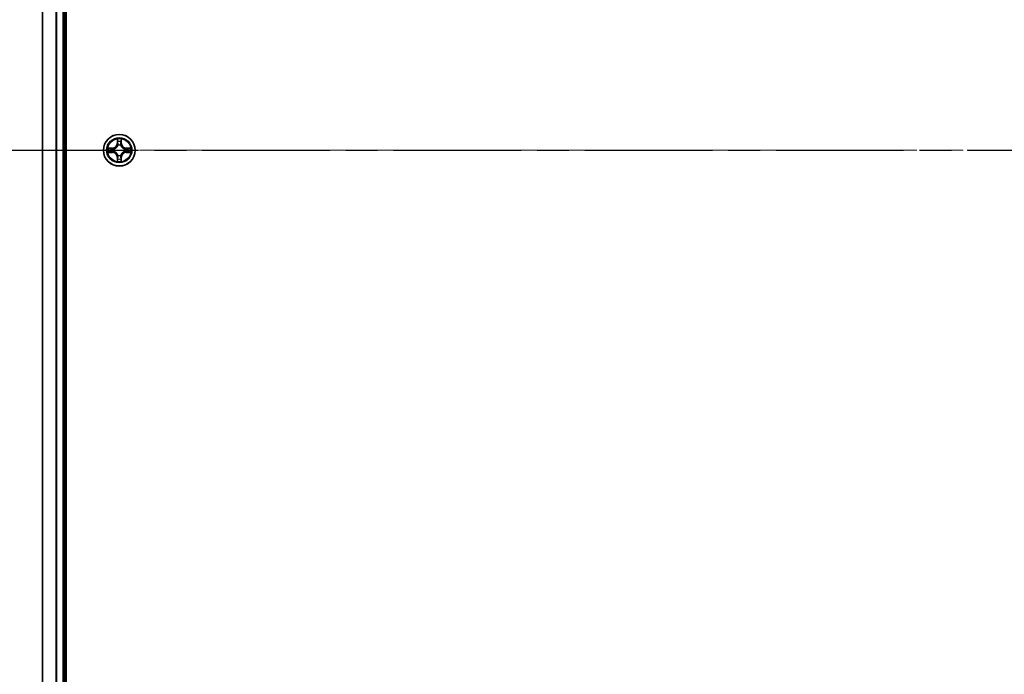
# Model space of a CAD drawing. Units: millimetres. Extents: x 0 to 8652, y 0 to 1686.
# Drawn here: x 882 to 1062, y 980 to 1099 of the extents above; entities that cross this region are included whole.
import ezdxf

# ---------------------------------------------------------------- set-up
doc = ezdxf.new("R2010")
doc.units = ezdxf.units.MM
doc.linetypes.add('CHAIN', pattern=[0.3543, 0.2362, -0.0295, 0.0591, -0.0295])
for name, color, linetype, lineweight in [('Centerline (ISO)', 131, 'Continuous', 18), ('Dimension (ISO)', 7, 'Continuous', 18), ('Dimension (ISO) @ 1', 7, 'Continuous', 18), ('Section Line (ISO)', 7, 'CHAIN', 25), ('Visible (ISO)', 7, 'Continuous', 35), ('Visible Narrow (ISO)', 7, 'Continuous', 25)]:
    doc.layers.add(name, color=color, linetype=linetype, lineweight=lineweight)
doc.styles.add('Note Text (TK)', font='MS PGothic.ttf')
doc.dimstyles.new('Default - Method 1b (TK)', dxfattribs={"dimscale": 0.5, "dimtxt": 2.5, "dimasz": 2.5, "dimexe": 1, "dimexo": 1.5, "dimgap": 1, "dimtad": 1, "dimrnd": 1e-08, "dimdsep": 46, "dimtxsty": 'Note Text (TK)', "dimblk": 'OPEN', "dimcen": 0.09, "dimdle": 5, "dimclrd": 100, "dimclre": 100, "dimclrt": 7, "dimadec": 1, "dimazin": 1, "dimtfac": 1, "dimtmove": 0, "dimatfit": 3, "dimldrblk": 'OPEN', "dimfxl": 1, "dimtolj": 1, "dimlwd": -1, "dimlwe": -1, "dimarcsym": 0})

# ---------------------------------------------------------------- blocks, each defined once
blk = doc.blocks.new('2dTransSection70')
at = {"layer": 'Section Line (ISO)', "linetype": 'CHAIN', "ltscale": 16.398548}
blk.add_line((121.19, 187.197), (217.961, 187.197), dxfattribs=at)
blk = doc.blocks.new('_Open')
at = {"color": 0, "linetype": 'ByBlock', "lineweight": -2}
for p, q in [((-1, 0.167), (0, 0)), ((-1, -0.167), (0, 0)), ((0, 0), (-1, 0))]:
    blk.add_line(p, q, dxfattribs=at)
blk = doc.blocks.new('*D48')
at = {"layer": 'Defpoints', "color": 0}
for p in [(794.39, 1290.18), (905.24, 1290.18), (905.24, 860.18)]:
    blk.add_point(p, dxfattribs=at)
at = {"layer": 'Dimension (ISO)', "color": 100}
for p, q in [((896.24, 1290.18), (788.39, 1290.18)), ((794.39, 875.18), (794.39, 1275.18)), ((896.24, 860.18), (788.39, 860.18))]:
    blk.add_line(p, q, dxfattribs=at)
at = {"layer": 'Dimension (ISO)', "color": 100, "xscale": 15, "yscale": 15, "zscale": 15}
for p, rotation in [((794.39, 1290.18), 90), ((794.39, 860.18), 270)]:
    blk.add_blockref('_Open', p, dxfattribs=dict(at, rotation=rotation))
at = {"layer": 'Dimension (ISO)', "color": 7, "insert": (780.88, 1029.22), "char_height": 15, "attachment_point": 4, "rotation": 90, "style": 'Note Text (TK)'}
blk.add_mtext('\\A1;\\fMS PGothic|b0|i0;{\\H14.9400;430 ± 0.8}', dxfattribs=at)

msp = doc.modelspace()

# ---------------------------------------------------------------- linework, layer by layer
at = {"layer": 'Centerline (ISO)', "linetype": 'CHAIN', "ltscale": 23.990969}
msp.add_line((1402.55501, 1075.18347), (867.85351, 1075.18347), dxfattribs=at)
at = {"layer": 'Visible (ISO)'}
for p, q in [((890.5392, 880.18347), (890.5392, 1270.18347)), ((886.2392, 1265.18347), (886.2392, 885.18347)), ((890.2392, 885.18347), (890.2392, 1265.18347))]:
    msp.add_line(p, q, dxfattribs=at)
msp.add_circle((900.2392, 1075.18347), 2.9, dxfattribs=at)
at = {"layer": 'Visible Narrow (ISO)'}
for p, q in [((886.30873, 885.18347), (886.30873, 1265.18347)), ((888.64924, 1265.18347), (888.64924, 885.18347)), ((888.87971, 885.18347), (888.87971, 1265.18347)), ((889.9392, 1265.18347), (889.9392, 885.18347)), ((899.84875, 1077.2062), (899.83515, 1076.42667)), ((899.88495, 1076.4258), (899.8935, 1076.91586)), ((900.58489, 1076.91586), (900.59345, 1076.4258)), ((900.64325, 1076.42667), (900.62964, 1077.2062)), ((898.996, 1075.58753), (898.21647, 1075.57392)), ((898.50681, 1075.52917), (898.99687, 1075.53772)), ((898.99687, 1075.53772), (898.996, 1075.58753)), ((898.99687, 1075.53772), (898.99814, 1075.46509)), ((898.99687, 1074.82922), (898.99814, 1074.90186)), ((899.30229, 1075.43), (899.3229, 1075.42458)), ((899.3229, 1074.94237), (899.30229, 1074.93695)), ((899.88495, 1076.4258), (899.83515, 1076.42667)), ((899.88495, 1076.4258), (899.95758, 1076.42453)), ((899.9981, 1076.09977), (899.99267, 1076.12038)), ((900.48572, 1076.12038), (900.4803, 1076.09977)), ((900.59345, 1076.4258), (900.52082, 1076.42453)), ((900.59345, 1076.4258), (900.64325, 1076.42667)), ((901.15549, 1075.42458), (901.17611, 1075.43)), ((901.17611, 1074.93695), (901.15549, 1074.94237)), ((901.48153, 1075.53772), (901.48026, 1075.46509)), ((901.48153, 1074.82922), (901.48026, 1074.90186)), ((901.48153, 1075.53772), (901.4824, 1075.58753)), ((901.48153, 1075.53772), (901.97158, 1075.52917)), ((902.26192, 1075.57392), (901.4824, 1075.58753)), ((898.21647, 1074.79303), (898.996, 1074.77942)), ((898.99687, 1074.82922), (898.50681, 1074.83778)), ((898.99687, 1074.82922), (898.996, 1074.77942)), ((899.88495, 1073.94114), (899.83515, 1073.94027)), ((899.83515, 1073.94027), (899.84875, 1073.16075)), ((899.88495, 1073.94114), (899.95758, 1073.94241)), ((899.8935, 1073.45109), (899.88495, 1073.94114)), ((899.99267, 1074.24657), (899.9981, 1074.26718)), ((900.4803, 1074.26718), (900.48572, 1074.24657)), ((900.59345, 1073.94114), (900.52082, 1073.94241)), ((900.59345, 1073.94114), (900.58489, 1073.45109)), ((900.59345, 1073.94114), (900.64325, 1073.94027)), ((900.62964, 1073.16075), (900.64325, 1073.94027)), ((901.97158, 1074.83778), (901.48153, 1074.82922)), ((901.48153, 1074.82922), (901.4824, 1074.77942)), ((901.4824, 1074.77942), (902.26192, 1074.79303))]:
    msp.add_line(p, q, dxfattribs=at)
for radius in [2.86769, 2.30915, 2.14146]:
    msp.add_circle((900.2392, 1075.18347), radius, dxfattribs=at)
for centre, radius, start, end in [((900.2392, 1075.18347), 2.06006, 79.0745817, 100.9254183), ((900.2392, 1075.18347), 1.61218, 79.6924792, 100.3075208), ((900.2392, 1075.18347), 2.06006, 169.0745817, 190.9254183), ((900.2392, 1075.18347), 1.61218, 169.6924792, 190.3075208), ((898.98109, 1076.44158), 0.85418, 271, 359), ((898.98109, 1076.44158), 0.90399, 271, 359), ((900.2392, 1075.18347), 0.9688, 165.2580441, 194.7419559), ((900.2392, 1075.18347), 0.94748, 165.2580441, 194.7419559), ((900.2392, 1075.18347), 0.9688, 75.2580441, 104.7419559), ((900.2392, 1075.18347), 0.94748, 75.2580441, 104.7419559), ((901.4973, 1076.44158), 0.90399, 181, 269), ((901.4973, 1076.44158), 0.85418, 181, 269), ((900.2392, 1075.18347), 0.94748, 345.2580441, 14.7419559), ((900.2392, 1075.18347), 0.9688, 345.2580441, 14.7419559), ((900.2392, 1075.18347), 1.61218, 349.6924792, 10.3075208), ((900.2392, 1075.18347), 2.06006, 349.0745817, 10.9254183), ((898.98109, 1073.92537), 0.85418, 1, 89), ((898.98109, 1073.92537), 0.90399, 1, 89), ((900.2392, 1075.18347), 2.06006, 259.0745817, 280.9254183), ((900.2392, 1075.18347), 1.61218, 259.6924792, 280.3075208), ((900.2392, 1075.18347), 0.9688, 255.2580441, 284.7419559), ((900.2392, 1075.18347), 0.94748, 255.2580441, 284.7419559), ((901.4973, 1073.92537), 0.90399, 91, 179), ((901.4973, 1073.92537), 0.85418, 91, 179)]:
    msp.add_arc(centre, radius, start, end, dxfattribs=at)
for centre, major_axis, ratio, start_param, end_param in [((899.9433, 1076.91499), (-0.04996, -0.002), 0.548506655, 4.783578405, 6.178760573), ((899.95874, 1076.72556), (-0.04936, -0.00795), 0.895740182, 4.730442692, 6.085865813), ((900.51965, 1076.72556), (0.04936, -0.00795), 0.895740182, 0.197319494, 1.552742616), ((900.53509, 1076.91499), (0.04996, -0.002), 0.548506655, 0.104424734, 1.499606902), ((898.50768, 1075.47937), (0.002, 0.04996), 0.548506655, 0.104424734, 1.499606902), ((898.50768, 1074.88758), (0.002, -0.04996), 0.548506655, 4.783578405, 6.178760573), ((898.69711, 1075.46393), (0.00795, 0.04936), 0.895740182, 0.197319494, 1.552742616), ((898.69711, 1074.90302), (0.00795, -0.04936), 0.895740182, 4.730442692, 6.085865813), ((898.99901, 1075.41529), (0.00795, 0.04936), 0.895720538, 0.197301699, 1.54834765), ((898.99901, 1074.95166), (0.00795, -0.04936), 0.895720538, 4.734837657, 6.085883608), ((899.3456, 1075.4186), (-0.00905, 0.04917), 0.876846413, 0.18229136, 1.179902186), ((899.3456, 1074.94834), (-0.00905, -0.04917), 0.876846415, 5.103283132, 6.100893958), ((899.3456, 1075.4186), (-0.01491, 0.04772), 0.410701227, 0.095735791, 1.318687473), ((899.3456, 1074.94834), (-0.01491, -0.04772), 0.410701226, 4.964497834, 6.187449516), ((900.00407, 1076.07707), (-0.04917, 0.00905), 0.876846415, 5.103283132, 6.100893958), ((900.00407, 1076.07707), (-0.04772, 0.01491), 0.410701226, 4.964497834, 6.187449516), ((900.00738, 1076.42367), (-0.04936, -0.00795), 0.895720538, 4.734837657, 6.085883608), ((900.47101, 1076.42367), (0.04936, -0.00795), 0.895720538, 0.197301699, 1.54834765), ((900.47433, 1076.07707), (0.04772, 0.01491), 0.410701227, 0.095735791, 1.318687473), ((900.47433, 1076.07707), (0.04917, 0.00905), 0.876846413, 0.18229136, 1.179902186), ((901.13279, 1075.4186), (0.00905, 0.04917), 0.876846415, 5.103283132, 6.100893958), ((901.13279, 1075.4186), (0.01491, 0.04772), 0.410701226, 4.964497834, 6.187449516), ((901.13279, 1074.94834), (0.01491, -0.04772), 0.410701227, 0.095735791, 1.318687473), ((901.13279, 1074.94834), (0.00905, -0.04917), 0.876846413, 0.18229136, 1.179902186), ((901.47939, 1075.41529), (-0.00795, 0.04936), 0.895720538, 4.734837657, 6.085883608), ((901.47939, 1074.95166), (-0.00795, -0.04936), 0.895720538, 0.197301699, 1.54834765), ((901.78129, 1075.46393), (-0.00795, 0.04936), 0.895740182, 4.730442692, 6.085865813), ((901.78129, 1074.90302), (-0.00795, -0.04936), 0.895740182, 0.197319494, 1.552742616), ((901.97071, 1075.47937), (-0.002, 0.04996), 0.548506655, 4.783578405, 6.178760573), ((901.97071, 1074.88758), (-0.002, -0.04996), 0.548506655, 0.104424734, 1.499606902), ((899.9433, 1073.45196), (-0.04996, 0.002), 0.548506655, 0.104424734, 1.499606902), ((899.95874, 1073.64138), (-0.04936, 0.00795), 0.895740182, 0.197319494, 1.552742616), ((900.00407, 1074.28988), (-0.04917, -0.00905), 0.876846413, 0.18229136, 1.179902186), ((900.00407, 1074.28988), (-0.04772, -0.01491), 0.410701227, 0.095735791, 1.318687473), ((900.00738, 1073.94328), (-0.04936, 0.00795), 0.895720538, 0.197301699, 1.54834765), ((900.47101, 1073.94328), (0.04936, 0.00795), 0.895720538, 4.734837657, 6.085883608), ((900.47433, 1074.28988), (0.04772, -0.01491), 0.410701226, 4.964497834, 6.187449516), ((900.47433, 1074.28988), (0.04917, -0.00905), 0.876846415, 5.103283132, 6.100893958), ((900.51965, 1073.64138), (0.04936, 0.00795), 0.895740182, 4.730442692, 6.085865813), ((900.53509, 1073.45196), (0.04996, 0.002), 0.548506655, 4.783578405, 6.178760573)]:
    msp.add_ellipse(centre, major_axis=major_axis, ratio=ratio, start_param=start_param, end_param=end_param, dxfattribs=at)
for points, knots in [([(899.93866, 1076.94218), (899.93828, 1076.95724), (899.93618, 1076.97274), (899.92767, 1077.01368), (899.91952, 1077.0393), (899.90141, 1077.08798), (899.89174, 1077.11102), (899.87096, 1077.15818), (899.8598, 1077.18229), (899.84875, 1077.2062)], [0, 0, 0, 0, 0.00593403848, 0.00593403848, 0.01542850005, 0.01542850005, 0.02374498793, 0.02374498793, 0.03239430317, 0.03239430317, 0.03239430317, 0.03239430317]), ([(899.84875, 1077.2062), (899.85429, 1077.17988), (899.85987, 1077.15335), (899.87024, 1077.10144), (899.87505, 1077.07609), (899.88404, 1077.02254), (899.88808, 1076.99437), (899.89228, 1076.94939), (899.89332, 1076.93238), (899.8935, 1076.91586)], [-0.03239430317, -0.03239430317, -0.03239430317, -0.03239430317, -0.02374498793, -0.02374498793, -0.01542850005, -0.01542850005, -0.00593403848, -0.00593403848, 0, 0, 0, 0]), ([(899.8935, 1076.91586), (899.89512, 1076.8755), (899.89726, 1076.83866), (899.90246, 1076.77473), (899.90553, 1076.74764), (899.90894, 1076.72643)], [0, 0, 0, 0, 0.01449142296, 0.01449142296, 0.02898284593, 0.02898284593, 0.02898284593, 0.02898284593]), ([(899.90894, 1076.72643), (899.91705, 1076.67612), (899.92515, 1076.6258), (899.94137, 1076.52517), (899.94947, 1076.47485), (899.95758, 1076.42453)], [0, 0, 0, 0, 0.03438992711, 0.03438992711, 0.06877985423, 0.06877985423, 0.06877985423, 0.06877985423]), ([(899.95073, 1076.76963), (899.94767, 1076.78891), (899.9451, 1076.81358), (899.94106, 1076.87183), (899.93958, 1076.9054), (899.93866, 1076.94218)], [-0.02898284593, -0.02898284593, -0.02898284593, -0.02898284593, -0.01449142296, -0.01449142296, 0, 0, 0, 0]), ([(899.99915, 1076.46769), (899.99109, 1076.51802), (899.98302, 1076.56834), (899.96688, 1076.66899), (899.95881, 1076.71931), (899.95073, 1076.76963)], [-0.06877985423, -0.06877985423, -0.06877985423, -0.06877985423, -0.03438992711, -0.03438992711, 0, 0, 0, 0]), ([(900.52767, 1076.76963), (900.51959, 1076.71931), (900.51151, 1076.66899), (900.49537, 1076.56834), (900.4873, 1076.51802), (900.47924, 1076.46769)], [-0.06877985423, -0.06877985423, -0.06877985423, -0.06877985423, -0.03438992711, -0.03438992711, 0, 0, 0, 0]), ([(900.52082, 1076.42453), (900.52892, 1076.47485), (900.53703, 1076.52517), (900.55324, 1076.6258), (900.56135, 1076.67612), (900.56945, 1076.72643)], [0, 0, 0, 0, 0.03438992711, 0.03438992711, 0.06877985423, 0.06877985423, 0.06877985423, 0.06877985423]), ([(900.53974, 1076.94218), (900.53882, 1076.90564), (900.53736, 1076.87226), (900.53332, 1076.8139), (900.53074, 1076.78904), (900.52767, 1076.76963)], [-0.02898284593, -0.02898284593, -0.02898284593, -0.02898284593, -0.01458506341, -0.01458506341, 0, 0, 0, 0]), ([(900.62964, 1077.2062), (900.61618, 1077.17706), (900.60255, 1077.14763), (900.57396, 1077.08108), (900.55964, 1077.04435), (900.54424, 1076.98573), (900.54027, 1076.96352), (900.53974, 1076.94218)], [-0.00033832945, -0.00033832945, -0.00033832945, -0.00033832945, 0.0102009359, 0.0102009359, 0.02365018994, 0.02365018994, 0.03205597372, 0.03205597372, 0.03205597372, 0.03205597372]), ([(900.56945, 1076.72643), (900.57289, 1076.74777), (900.57597, 1076.77508), (900.58117, 1076.83914), (900.58329, 1076.87576), (900.58489, 1076.91586)], [0, 0, 0, 0, 0.01458506341, 0.01458506341, 0.02898284593, 0.02898284593, 0.02898284593, 0.02898284593]), ([(900.58489, 1076.91586), (900.58516, 1076.93926), (900.58711, 1076.96366), (900.59473, 1077.02808), (900.60183, 1077.0685), (900.61608, 1077.14173), (900.62289, 1077.17413), (900.62964, 1077.2062)], [-0.03205597372, -0.03205597372, -0.03205597372, -0.03205597372, -0.02365018994, -0.02365018994, -0.0102009359, -0.0102009359, 0.00033832945, 0.00033832945, 0.00033832945, 0.00033832945]), ([(898.50681, 1075.52917), (898.48341, 1075.52943), (898.45902, 1075.53139), (898.39459, 1075.539), (898.35418, 1075.54611), (898.28094, 1075.56036), (898.24854, 1075.56717), (898.21647, 1075.57392)], [-0.03205597372, -0.03205597372, -0.03205597372, -0.03205597372, -0.02365018994, -0.02365018994, -0.0102009359, -0.0102009359, 0.00033832945, 0.00033832945, 0.00033832945, 0.00033832945]), ([(898.21647, 1075.57392), (898.24561, 1075.56045), (898.27504, 1075.54682), (898.34159, 1075.51823), (898.37832, 1075.50392), (898.43694, 1075.48851), (898.45915, 1075.48455), (898.48049, 1075.48401)], [-0.00033832945, -0.00033832945, -0.00033832945, -0.00033832945, 0.0102009359, 0.0102009359, 0.02365018994, 0.02365018994, 0.03205597372, 0.03205597372, 0.03205597372, 0.03205597372]), ([(898.48049, 1074.88293), (898.46543, 1074.88256), (898.44994, 1074.88046), (898.40899, 1074.87195), (898.38337, 1074.86379), (898.33469, 1074.84568), (898.31165, 1074.83602), (898.26449, 1074.81523), (898.24039, 1074.80408), (898.21647, 1074.79303)], [0, 0, 0, 0, 0.00593403848, 0.00593403848, 0.01542850005, 0.01542850005, 0.02374498793, 0.02374498793, 0.03239430317, 0.03239430317, 0.03239430317, 0.03239430317]), ([(898.48049, 1075.48401), (898.51703, 1075.4831), (898.55041, 1075.48163), (898.60877, 1075.4776), (898.63363, 1075.47502), (898.65304, 1075.47194)], [-0.02898284593, -0.02898284593, -0.02898284593, -0.02898284593, -0.01458506341, -0.01458506341, 0, 0, 0, 0]), ([(898.65304, 1074.895), (898.63376, 1074.89195), (898.60909, 1074.88938), (898.55084, 1074.88533), (898.51727, 1074.88385), (898.48049, 1074.88293)], [-0.02898284593, -0.02898284593, -0.02898284593, -0.02898284593, -0.01449142296, -0.01449142296, 0, 0, 0, 0]), ([(898.69624, 1075.51373), (898.6749, 1075.51717), (898.64759, 1075.52025), (898.58353, 1075.52544), (898.54691, 1075.52757), (898.50681, 1075.52917)], [0, 0, 0, 0, 0.01458506341, 0.01458506341, 0.02898284593, 0.02898284593, 0.02898284593, 0.02898284593]), ([(898.50681, 1074.83778), (898.54717, 1074.83939), (898.58401, 1074.84153), (898.64794, 1074.84674), (898.67504, 1074.8498), (898.69624, 1074.85322)], [0, 0, 0, 0, 0.01449142296, 0.01449142296, 0.02898284593, 0.02898284593, 0.02898284593, 0.02898284593]), ([(898.65304, 1075.47194), (898.70336, 1075.46386), (898.75368, 1075.45579), (898.85433, 1075.43965), (898.90465, 1075.43158), (898.95498, 1075.42352)], [-0.06877985423, -0.06877985423, -0.06877985423, -0.06877985423, -0.03438992711, -0.03438992711, 0, 0, 0, 0]), ([(898.95498, 1074.94343), (898.90465, 1074.93537), (898.85433, 1074.9273), (898.75368, 1074.91116), (898.70336, 1074.90308), (898.65304, 1074.895)], [-0.06877985423, -0.06877985423, -0.06877985423, -0.06877985423, -0.03438992711, -0.03438992711, 0, 0, 0, 0]), ([(898.99814, 1075.46509), (898.94782, 1075.4732), (898.8975, 1075.4813), (898.79687, 1075.49752), (898.74655, 1075.50562), (898.69624, 1075.51373)], [0, 0, 0, 0, 0.03438992711, 0.03438992711, 0.06877985423, 0.06877985423, 0.06877985423, 0.06877985423]), ([(898.69624, 1074.85322), (898.74655, 1074.86132), (898.79687, 1074.86943), (898.8975, 1074.88564), (898.94782, 1074.89375), (898.99814, 1074.90186)], [0, 0, 0, 0, 0.03438992711, 0.03438992711, 0.06877985423, 0.06877985423, 0.06877985423, 0.06877985423]), ([(898.95498, 1075.42352), (899.02686, 1075.412), (899.10001, 1075.40816), (899.21668, 1075.41576), (899.25897, 1075.42119), (899.30229, 1075.43)], [-0.09824125451, -0.09824125451, -0.09824125451, -0.09824125451, -0.04912062725, -0.04912062725, -0.02177589412, -0.02177589412, -0.02177589412, -0.02177589412]), ([(899.30229, 1074.93695), (899.25897, 1074.94575), (899.21668, 1074.95118), (899.10001, 1074.95878), (899.02686, 1074.95494), (898.95498, 1074.94343)], [-0.07646536035, -0.07646536035, -0.07646536035, -0.07646536035, -0.04912062725, -0.04912062725, 0, 0, 0, 0]), ([(899.32889, 1075.46552), (899.28766, 1075.45826), (899.24737, 1075.45398), (899.13622, 1075.44887), (899.06653, 1075.45345), (898.99814, 1075.46509)], [0.02177589412, 0.02177589412, 0.02177589412, 0.02177589412, 0.04912062725, 0.04912062725, 0.09824125451, 0.09824125451, 0.09824125451, 0.09824125451]), ([(898.99814, 1074.90186), (899.06653, 1074.91349), (899.13622, 1074.91808), (899.24737, 1074.91297), (899.28766, 1074.90869), (899.32889, 1074.90142)], [0, 0, 0, 0, 0.04912062725, 0.04912062725, 0.07646536039, 0.07646536039, 0.07646536039, 0.07646536039]), ([(899.3229, 1075.42458), (899.33879, 1075.42974), (899.35465, 1075.43532), (899.45066, 1075.47185), (899.52977, 1075.51353), (899.65243, 1075.6014), (899.6981, 1075.64006), (899.74036, 1075.68231), (899.78262, 1075.72457), (899.82127, 1075.77025), (899.90914, 1075.89291), (899.95082, 1075.97201), (899.98735, 1076.06802), (899.99293, 1076.08388), (899.9981, 1076.09977)], [-0.1748660129, -0.1748660129, -0.1748660129, -0.1748660129, -0.1694049504, -0.1694049504, -0.1416740768, -0.1416740768, -0.1243422808, -0.1243422808, -0.1243422808, -0.1070104848, -0.1070104848, -0.0792796113, -0.0792796113, -0.0738185488, -0.0738185488, -0.0738185488, -0.0738185488]), ([(899.9981, 1074.26718), (899.99293, 1074.28307), (899.98735, 1074.29892), (899.95082, 1074.39493), (899.90914, 1074.47404), (899.82127, 1074.5967), (899.78262, 1074.64238), (899.74036, 1074.68463), (899.6981, 1074.72689), (899.65243, 1074.76555), (899.52977, 1074.85341), (899.45066, 1074.8951), (899.35465, 1074.93162), (899.33879, 1074.93721), (899.3229, 1074.94237)], [-0.1748660129, -0.1748660129, -0.1748660129, -0.1748660129, -0.1694049504, -0.1694049504, -0.1416740768, -0.1416740768, -0.1243422808, -0.1243422808, -0.1243422808, -0.1070104848, -0.1070104848, -0.0792796113, -0.0792796113, -0.0738185488, -0.0738185488, -0.0738185488, -0.0738185488]), ([(899.95715, 1076.09379), (899.95246, 1076.07867), (899.94738, 1076.06359), (899.91416, 1075.97235), (899.87629, 1075.8974), (899.79611, 1075.78241), (899.76073, 1075.73993), (899.72174, 1075.70094), (899.68274, 1075.66194), (899.64026, 1075.62657), (899.52528, 1075.54639), (899.45032, 1075.50851), (899.35908, 1075.47529), (899.344, 1075.47021), (899.32889, 1075.46552)], [0.0738185488, 0.0738185488, 0.0738185488, 0.0738185488, 0.0792796113, 0.0792796113, 0.1070104848, 0.1070104848, 0.1243422808, 0.1243422808, 0.1243422808, 0.1416740768, 0.1416740768, 0.1694049504, 0.1694049504, 0.1748660128, 0.1748660128, 0.1748660128, 0.1748660128]), ([(899.32889, 1074.90142), (899.344, 1074.89673), (899.35908, 1074.89166), (899.45032, 1074.85844), (899.52528, 1074.82056), (899.64026, 1074.74038), (899.68274, 1074.70501), (899.72174, 1074.66601), (899.76073, 1074.62701), (899.79611, 1074.58454), (899.87629, 1074.46955), (899.91416, 1074.3946), (899.94738, 1074.30335), (899.95246, 1074.28828), (899.95715, 1074.27316)], [0.0738185488, 0.0738185488, 0.0738185488, 0.0738185488, 0.0792796113, 0.0792796113, 0.1070104848, 0.1070104848, 0.1243422808, 0.1243422808, 0.1243422808, 0.1416740768, 0.1416740768, 0.1694049504, 0.1694049504, 0.1748660128, 0.1748660128, 0.1748660128, 0.1748660128]), ([(899.95758, 1076.42453), (899.96922, 1076.35614), (899.9738, 1076.28646), (899.96869, 1076.1753), (899.96442, 1076.13501), (899.95715, 1076.09379)], [0, 0, 0, 0, 0.04912062725, 0.04912062725, 0.07646536039, 0.07646536039, 0.07646536039, 0.07646536039]), ([(899.99267, 1076.12038), (900.00148, 1076.1637), (900.00691, 1076.20599), (900.01451, 1076.32266), (900.01067, 1076.39581), (899.99915, 1076.46769)], [-0.07646536035, -0.07646536035, -0.07646536035, -0.07646536035, -0.04912062725, -0.04912062725, 0, 0, 0, 0]), ([(900.47924, 1076.46769), (900.46773, 1076.39581), (900.46389, 1076.32266), (900.47149, 1076.20599), (900.47692, 1076.1637), (900.48572, 1076.12038)], [-0.09824125451, -0.09824125451, -0.09824125451, -0.09824125451, -0.04912062725, -0.04912062725, -0.02177589412, -0.02177589412, -0.02177589412, -0.02177589412]), ([(900.4803, 1076.09977), (900.48547, 1076.08388), (900.49105, 1076.06802), (900.52757, 1075.97201), (900.56926, 1075.89291), (900.65712, 1075.77025), (900.69578, 1075.72457), (900.73804, 1075.68231), (900.7803, 1075.64006), (900.82597, 1075.6014), (900.94863, 1075.51353), (901.02774, 1075.47185), (901.12375, 1075.43532), (901.1396, 1075.42974), (901.15549, 1075.42458)], [-0.1748660129, -0.1748660129, -0.1748660129, -0.1748660129, -0.1694049504, -0.1694049504, -0.1416740768, -0.1416740768, -0.1243422808, -0.1243422808, -0.1243422808, -0.1070104848, -0.1070104848, -0.0792796113, -0.0792796113, -0.0738185488, -0.0738185488, -0.0738185488, -0.0738185488]), ([(901.15549, 1074.94237), (901.1396, 1074.93721), (901.12375, 1074.93162), (901.02774, 1074.8951), (900.94863, 1074.85341), (900.82597, 1074.76555), (900.7803, 1074.72689), (900.73804, 1074.68463), (900.69578, 1074.64238), (900.65712, 1074.5967), (900.56926, 1074.47404), (900.52757, 1074.39493), (900.49105, 1074.29892), (900.48547, 1074.28307), (900.4803, 1074.26718)], [-0.1748660129, -0.1748660129, -0.1748660129, -0.1748660129, -0.1694049504, -0.1694049504, -0.1416740768, -0.1416740768, -0.1243422808, -0.1243422808, -0.1243422808, -0.1070104848, -0.1070104848, -0.0792796113, -0.0792796113, -0.0738185488, -0.0738185488, -0.0738185488, -0.0738185488]), ([(900.52125, 1076.09379), (900.51398, 1076.13501), (900.50971, 1076.1753), (900.5046, 1076.28646), (900.50918, 1076.35614), (900.52082, 1076.42453)], [0.02177589412, 0.02177589412, 0.02177589412, 0.02177589412, 0.04912062725, 0.04912062725, 0.09824125451, 0.09824125451, 0.09824125451, 0.09824125451]), ([(901.14951, 1075.46552), (901.13439, 1075.47021), (901.11932, 1075.47529), (901.02808, 1075.50851), (900.95312, 1075.54639), (900.83814, 1075.62657), (900.79566, 1075.66194), (900.75666, 1075.70094), (900.71766, 1075.73993), (900.68229, 1075.78241), (900.60211, 1075.8974), (900.56423, 1075.97235), (900.53102, 1076.06359), (900.52594, 1076.07867), (900.52125, 1076.09379)], [0.0738185488, 0.0738185488, 0.0738185488, 0.0738185488, 0.0792796113, 0.0792796113, 0.1070104848, 0.1070104848, 0.1243422808, 0.1243422808, 0.1243422808, 0.1416740768, 0.1416740768, 0.1694049504, 0.1694049504, 0.1748660128, 0.1748660128, 0.1748660128, 0.1748660128]), ([(900.52125, 1074.27316), (900.52594, 1074.28828), (900.53102, 1074.30335), (900.56423, 1074.3946), (900.60211, 1074.46955), (900.68229, 1074.58454), (900.71766, 1074.62701), (900.75666, 1074.66601), (900.79566, 1074.70501), (900.83814, 1074.74038), (900.95312, 1074.82056), (901.02808, 1074.85844), (901.11932, 1074.89166), (901.13439, 1074.89673), (901.14951, 1074.90142)], [0.0738185488, 0.0738185488, 0.0738185488, 0.0738185488, 0.0792796113, 0.0792796113, 0.1070104848, 0.1070104848, 0.1243422808, 0.1243422808, 0.1243422808, 0.1416740768, 0.1416740768, 0.1694049504, 0.1694049504, 0.1748660128, 0.1748660128, 0.1748660128, 0.1748660128]), ([(901.48026, 1075.46509), (901.41186, 1075.45345), (901.34218, 1075.44887), (901.23103, 1075.45398), (901.19073, 1075.45826), (901.14951, 1075.46552)], [0, 0, 0, 0, 0.04912062725, 0.04912062725, 0.07646536039, 0.07646536039, 0.07646536039, 0.07646536039]), ([(901.14951, 1074.90142), (901.19073, 1074.90869), (901.23103, 1074.91297), (901.34218, 1074.91808), (901.41186, 1074.91349), (901.48026, 1074.90186)], [0.02177589412, 0.02177589412, 0.02177589412, 0.02177589412, 0.04912062725, 0.04912062725, 0.09824125451, 0.09824125451, 0.09824125451, 0.09824125451]), ([(901.17611, 1075.43), (901.21943, 1075.42119), (901.26172, 1075.41576), (901.37839, 1075.40816), (901.45153, 1075.412), (901.52342, 1075.42352)], [-0.07646536035, -0.07646536035, -0.07646536035, -0.07646536035, -0.04912062725, -0.04912062725, 0, 0, 0, 0]), ([(901.52342, 1074.94343), (901.45153, 1074.95494), (901.37839, 1074.95878), (901.26172, 1074.95118), (901.21943, 1074.94575), (901.17611, 1074.93695)], [-0.09824125451, -0.09824125451, -0.09824125451, -0.09824125451, -0.04912062725, -0.04912062725, -0.02177589412, -0.02177589412, -0.02177589412, -0.02177589412]), ([(901.78216, 1075.51373), (901.73184, 1075.50562), (901.68153, 1075.49752), (901.5809, 1075.4813), (901.53058, 1075.4732), (901.48026, 1075.46509)], [0, 0, 0, 0, 0.03438992711, 0.03438992711, 0.06877985423, 0.06877985423, 0.06877985423, 0.06877985423]), ([(901.48026, 1074.90186), (901.53058, 1074.89375), (901.5809, 1074.88564), (901.68153, 1074.86943), (901.73184, 1074.86132), (901.78216, 1074.85322)], [0, 0, 0, 0, 0.03438992711, 0.03438992711, 0.06877985423, 0.06877985423, 0.06877985423, 0.06877985423]), ([(901.52342, 1075.42352), (901.57374, 1075.43158), (901.62407, 1075.43965), (901.72471, 1075.45579), (901.77504, 1075.46386), (901.82536, 1075.47194)], [-0.06877985423, -0.06877985423, -0.06877985423, -0.06877985423, -0.03438992711, -0.03438992711, 0, 0, 0, 0]), ([(901.82536, 1074.895), (901.77504, 1074.90308), (901.72471, 1074.91116), (901.62407, 1074.9273), (901.57374, 1074.93537), (901.52342, 1074.94343)], [-0.06877985423, -0.06877985423, -0.06877985423, -0.06877985423, -0.03438992711, -0.03438992711, 0, 0, 0, 0]), ([(901.97158, 1075.52917), (901.93123, 1075.52756), (901.89439, 1075.52541), (901.83045, 1075.52021), (901.80336, 1075.51715), (901.78216, 1075.51373)], [0, 0, 0, 0, 0.01449142296, 0.01449142296, 0.02898284593, 0.02898284593, 0.02898284593, 0.02898284593]), ([(901.78216, 1074.85322), (901.8035, 1074.84978), (901.8308, 1074.8467), (901.89486, 1074.84151), (901.93149, 1074.83938), (901.97158, 1074.83778)], [0, 0, 0, 0, 0.01458506341, 0.01458506341, 0.02898284593, 0.02898284593, 0.02898284593, 0.02898284593]), ([(901.82536, 1075.47194), (901.84464, 1075.475), (901.86931, 1075.47757), (901.92755, 1075.48161), (901.96112, 1075.48309), (901.99791, 1075.48401)], [-0.02898284593, -0.02898284593, -0.02898284593, -0.02898284593, -0.01449142296, -0.01449142296, 0, 0, 0, 0]), ([(901.99791, 1074.88293), (901.96136, 1074.88385), (901.92799, 1074.88531), (901.86963, 1074.88935), (901.84476, 1074.89193), (901.82536, 1074.895)], [-0.02898284593, -0.02898284593, -0.02898284593, -0.02898284593, -0.01458506341, -0.01458506341, 0, 0, 0, 0]), ([(902.26192, 1075.57392), (902.2356, 1075.56838), (902.20907, 1075.5628), (902.15717, 1075.55243), (902.13181, 1075.54762), (902.07826, 1075.53863), (902.05009, 1075.53459), (902.00511, 1075.53039), (901.9881, 1075.52936), (901.97158, 1075.52917)], [-0.03239430317, -0.03239430317, -0.03239430317, -0.03239430317, -0.02374498793, -0.02374498793, -0.01542850005, -0.01542850005, -0.00593403848, -0.00593403848, 0, 0, 0, 0]), ([(901.99791, 1075.48401), (902.01297, 1075.48439), (902.02846, 1075.48649), (902.0694, 1075.495), (902.09502, 1075.50316), (902.1437, 1075.52127), (902.16675, 1075.53093), (902.21391, 1075.55171), (902.23801, 1075.56287), (902.26192, 1075.57392)], [0, 0, 0, 0, 0.00593403848, 0.00593403848, 0.01542850005, 0.01542850005, 0.02374498793, 0.02374498793, 0.03239430317, 0.03239430317, 0.03239430317, 0.03239430317]), ([(902.26192, 1074.79303), (902.23279, 1074.80649), (902.20336, 1074.82012), (902.13681, 1074.84872), (902.10007, 1074.86303), (902.04146, 1074.87843), (902.01924, 1074.8824), (901.99791, 1074.88293)], [-0.00033832945, -0.00033832945, -0.00033832945, -0.00033832945, 0.0102009359, 0.0102009359, 0.02365018994, 0.02365018994, 0.03205597372, 0.03205597372, 0.03205597372, 0.03205597372]), ([(898.21647, 1074.79303), (898.24279, 1074.79857), (898.26932, 1074.80415), (898.32123, 1074.81451), (898.34658, 1074.81933), (898.40013, 1074.82832), (898.4283, 1074.83235), (898.47329, 1074.83656), (898.4903, 1074.83759), (898.50681, 1074.83778)], [-0.03239430317, -0.03239430317, -0.03239430317, -0.03239430317, -0.02374498793, -0.02374498793, -0.01542850005, -0.01542850005, -0.00593403848, -0.00593403848, 0, 0, 0, 0]), ([(899.8935, 1073.45109), (899.89324, 1073.42769), (899.89128, 1073.40329), (899.88367, 1073.33887), (899.87657, 1073.29845), (899.86231, 1073.22521), (899.8555, 1073.19282), (899.84875, 1073.16075)], [-0.03205597372, -0.03205597372, -0.03205597372, -0.03205597372, -0.02365018994, -0.02365018994, -0.0102009359, -0.0102009359, 0.00033832945, 0.00033832945, 0.00033832945, 0.00033832945]), ([(899.84875, 1073.16075), (899.86222, 1073.18989), (899.87585, 1073.21932), (899.90444, 1073.28587), (899.91876, 1073.3226), (899.93416, 1073.38122), (899.93812, 1073.40343), (899.93866, 1073.42477)], [-0.00033832945, -0.00033832945, -0.00033832945, -0.00033832945, 0.0102009359, 0.0102009359, 0.02365018994, 0.02365018994, 0.03205597372, 0.03205597372, 0.03205597372, 0.03205597372]), ([(899.90894, 1073.64051), (899.9055, 1073.61917), (899.90242, 1073.59187), (899.89723, 1073.52781), (899.8951, 1073.49118), (899.8935, 1073.45109)], [0, 0, 0, 0, 0.01458506341, 0.01458506341, 0.02898284593, 0.02898284593, 0.02898284593, 0.02898284593]), ([(899.95758, 1073.94241), (899.94947, 1073.89209), (899.94137, 1073.84178), (899.92515, 1073.74114), (899.91705, 1073.69083), (899.90894, 1073.64051)], [0, 0, 0, 0, 0.03438992711, 0.03438992711, 0.06877985423, 0.06877985423, 0.06877985423, 0.06877985423]), ([(899.93866, 1073.42477), (899.93957, 1073.46131), (899.94104, 1073.49468), (899.94507, 1073.55305), (899.94765, 1073.57791), (899.95073, 1073.59732)], [-0.02898284593, -0.02898284593, -0.02898284593, -0.02898284593, -0.01458506341, -0.01458506341, 0, 0, 0, 0]), ([(899.95073, 1073.59732), (899.95881, 1073.64764), (899.96688, 1073.69796), (899.98302, 1073.7986), (899.99109, 1073.84893), (899.99915, 1073.89926)], [-0.06877985423, -0.06877985423, -0.06877985423, -0.06877985423, -0.03438992711, -0.03438992711, 0, 0, 0, 0]), ([(899.95715, 1074.27316), (899.96442, 1074.23194), (899.96869, 1074.19165), (899.9738, 1074.08049), (899.96922, 1074.01081), (899.95758, 1073.94241)], [0.02177589412, 0.02177589412, 0.02177589412, 0.02177589412, 0.04912062725, 0.04912062725, 0.09824125451, 0.09824125451, 0.09824125451, 0.09824125451]), ([(899.99915, 1073.89926), (900.01067, 1073.97114), (900.01451, 1074.04428), (900.00691, 1074.16095), (900.00148, 1074.20324), (899.99267, 1074.24657)], [-0.09824125451, -0.09824125451, -0.09824125451, -0.09824125451, -0.04912062725, -0.04912062725, -0.02177589412, -0.02177589412, -0.02177589412, -0.02177589412]), ([(900.48572, 1074.24657), (900.47692, 1074.20324), (900.47149, 1074.16095), (900.46389, 1074.04428), (900.46773, 1073.97114), (900.47924, 1073.89926)], [-0.07646536035, -0.07646536035, -0.07646536035, -0.07646536035, -0.04912062725, -0.04912062725, 0, 0, 0, 0]), ([(900.47924, 1073.89926), (900.4873, 1073.84893), (900.49537, 1073.7986), (900.51151, 1073.69796), (900.51959, 1073.64764), (900.52767, 1073.59732)], [-0.06877985423, -0.06877985423, -0.06877985423, -0.06877985423, -0.03438992711, -0.03438992711, 0, 0, 0, 0]), ([(900.52082, 1073.94241), (900.50918, 1074.01081), (900.5046, 1074.08049), (900.50971, 1074.19165), (900.51398, 1074.23194), (900.52125, 1074.27316)], [0, 0, 0, 0, 0.04912062725, 0.04912062725, 0.07646536039, 0.07646536039, 0.07646536039, 0.07646536039]), ([(900.56945, 1073.64051), (900.56135, 1073.69083), (900.55324, 1073.74114), (900.53703, 1073.84178), (900.52892, 1073.89209), (900.52082, 1073.94241)], [0, 0, 0, 0, 0.03438992711, 0.03438992711, 0.06877985423, 0.06877985423, 0.06877985423, 0.06877985423]), ([(900.52767, 1073.59732), (900.53072, 1073.57803), (900.53329, 1073.55337), (900.53734, 1073.49512), (900.53882, 1073.46155), (900.53974, 1073.42477)], [-0.02898284593, -0.02898284593, -0.02898284593, -0.02898284593, -0.01449142296, -0.01449142296, 0, 0, 0, 0]), ([(900.53974, 1073.42477), (900.54012, 1073.4097), (900.54221, 1073.39421), (900.55073, 1073.35327), (900.55888, 1073.32765), (900.57699, 1073.27897), (900.58665, 1073.25593), (900.60744, 1073.20876), (900.61859, 1073.18466), (900.62964, 1073.16075)], [0, 0, 0, 0, 0.00593403848, 0.00593403848, 0.01542850005, 0.01542850005, 0.02374498793, 0.02374498793, 0.03239430317, 0.03239430317, 0.03239430317, 0.03239430317]), ([(900.58489, 1073.45109), (900.58328, 1073.49145), (900.58114, 1073.52828), (900.57593, 1073.59222), (900.57287, 1073.61931), (900.56945, 1073.64051)], [0, 0, 0, 0, 0.01449142296, 0.01449142296, 0.02898284593, 0.02898284593, 0.02898284593, 0.02898284593]), ([(900.62964, 1073.16075), (900.6241, 1073.18707), (900.61853, 1073.2136), (900.60816, 1073.2655), (900.60335, 1073.29086), (900.59435, 1073.34441), (900.59032, 1073.37258), (900.58611, 1073.41756), (900.58508, 1073.43457), (900.58489, 1073.45109)], [-0.03239430317, -0.03239430317, -0.03239430317, -0.03239430317, -0.02374498793, -0.02374498793, -0.01542850005, -0.01542850005, -0.00593403848, -0.00593403848, 0, 0, 0, 0]), ([(901.97158, 1074.83778), (901.99498, 1074.83751), (902.01938, 1074.83556), (902.0838, 1074.82794), (902.12422, 1074.82084), (902.19746, 1074.80659), (902.22985, 1074.79978), (902.26192, 1074.79303)], [-0.03205597372, -0.03205597372, -0.03205597372, -0.03205597372, -0.02365018994, -0.02365018994, -0.0102009359, -0.0102009359, 0.00033832945, 0.00033832945, 0.00033832945, 0.00033832945])]:
    msp.add_open_spline(points, degree=3, knots=knots, dxfattribs=at)

# ---------------------------------------------------------------- block references
at = {"layer": 'Section Line (ISO)', "xscale": 6, "yscale": 6, "zscale": 6}
msp.add_blockref('2dTransSection70', (118.5, -48), dxfattribs=at)

# ---------------------------------------------------------------- dimensions: what is measured, and where the dimension line sits
at = {"layer": 'Dimension (ISO) @ 1', "color": 100}
dim = msp.add_linear_dim(base=(794.39148, 1290.18347), p1=(905.2392, 860.18347), p2=(905.2392, 1290.18347), angle=90, text='\\fMS PGothic|b0|i0;{\\H14.9400;<> ± 0.8}', dimstyle='Default - Method 1b (TK)', override={"dimscale": 1, "dimtxt": 15, "dimasz": 15, "dimexe": 6, "dimexo": 9, "dimgap": 6, "dimdec": 2, "dimcen": 0.54, "dimtol": 0, "dimlim": 0, "dimtp": 0, "dimtm": 0, "dimtdec": 2, "dimtix": 0, "dimtofl": 0, "dimtmove": 0, "dimatfit": 1}, dxfattribs=at)
dim.commit()
dim.dimension.update_dxf_attribs({"geometry": '*D48', "text_midpoint": (794.39148, 1075.18347), "dimtype": 128})

doc.saveas('drawing.dxf')
